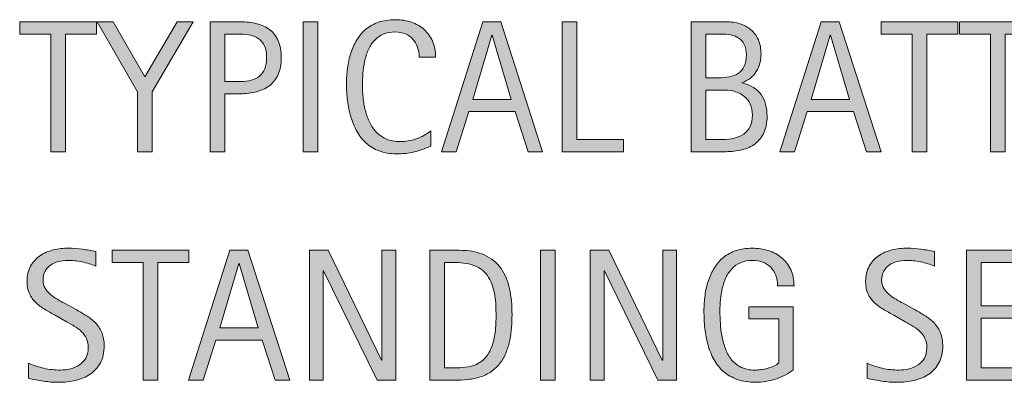
# Model space of a CAD drawing. Units: inches. Extents: x 85 to 815, y 10 to 602.
# Drawn here: x 687 to 750, y 465 to 488 of the extents above; entities that cross this region are included whole.
import ezdxf

# ---------------------------------------------------------------- set-up
doc = ezdxf.new("R2010")
doc.units = ezdxf.units.IN
doc.header["$MEASUREMENT"] = 0
doc.layers.add('CDATEXT', color=7, linetype='Continuous')

# ---------------------------------------------------------------- blocks, each defined once
blk = doc.blocks.new('block 270')
at = {"layer": 'CDATEXT'}
h = blk.add_hatch(color=250, dxfattribs=at)
h.dxf.hatch_style = 2
edge = h.paths.add_edge_path()
edge.add_spline(control_points=[(692.6, 467.059), (692.6, 466.626), (692.518, 466.262), (692.356, 465.964), (692.195, 465.666), (691.98, 465.426), (691.711, 465.246), (691.442, 465.064), (691.133, 464.934), (690.782, 464.854), (690.432, 464.774), (690.068, 464.734), (689.689, 464.734), (689.363, 464.734), (689.043, 464.758), (688.729, 464.807), (688.416, 464.856), (688.102, 464.916), (687.785, 464.986), (687.785, 464.986), (687.785, 465.944), (687.785, 465.944), (688.105, 465.809), (688.434, 465.704), (688.771, 465.626), (689.109, 465.549), (689.451, 465.511), (689.799, 465.511), (690.021, 465.511), (690.239, 465.538), (690.453, 465.59), (690.668, 465.643), (690.858, 465.725), (691.023, 465.838), (691.189, 465.952), (691.324, 466.097), (691.428, 466.274), (691.531, 466.452), (691.582, 466.667), (691.582, 466.92), (691.582, 467.15), (691.545, 467.347), (691.469, 467.513), (691.393, 467.679), (691.29, 467.824), (691.162, 467.949), (691.033, 468.074), (690.886, 468.186), (690.72, 468.285), (690.555, 468.384), (690.383, 468.485), (690.208, 468.586), (690.208, 468.586), (689.477, 468.996), (689.477, 468.996), (689.246, 469.12), (689.025, 469.246), (688.812, 469.373), (688.6, 469.499), (688.41, 469.643), (688.242, 469.805), (688.074, 469.966), (687.941, 470.154), (687.842, 470.366), (687.742, 470.579), (687.692, 470.834), (687.692, 471.134), (687.692, 471.521), (687.768, 471.848), (687.918, 472.117), (688.067, 472.385), (688.266, 472.605), (688.514, 472.775), (688.762, 472.944), (689.045, 473.067), (689.364, 473.143), (689.684, 473.218), (690.014, 473.256), (690.352, 473.256), (690.645, 473.256), (690.932, 473.235), (691.215, 473.193), (691.496, 473.15), (691.782, 473.099), (692.07, 473.041), (692.07, 473.041), (692.07, 472.118), (692.07, 472.118), (691.794, 472.231), (691.5, 472.319), (691.188, 472.383), (690.876, 472.448), (690.568, 472.48), (690.264, 472.48), (690.064, 472.48), (689.873, 472.456), (689.688, 472.407), (689.503, 472.358), (689.338, 472.283), (689.191, 472.182), (689.045, 472.081), (688.928, 471.951), (688.84, 471.791), (688.752, 471.631), (688.709, 471.44), (688.709, 471.218), (688.709, 471.031), (688.754, 470.864), (688.844, 470.715), (688.933, 470.568), (689.045, 470.435), (689.182, 470.319), (689.318, 470.202), (689.467, 470.097), (689.626, 470.006), (689.785, 469.915), (689.938, 469.83), (690.082, 469.752), (690.082, 469.752), (690.853, 469.332), (690.853, 469.332), (691.094, 469.199), (691.32, 469.065), (691.533, 468.928), (691.745, 468.792), (691.93, 468.636), (692.088, 468.461), (692.246, 468.286), (692.37, 468.085), (692.462, 467.86), (692.553, 467.633), (692.6, 467.367), (692.6, 467.059)], knot_values=[0, 0, 0, 0, 1, 1, 1, 2, 2, 2, 3, 3, 3, 4, 4, 4, 5, 5, 5, 6, 6, 6, 7, 7, 7, 8, 8, 8, 9, 9, 9, 10, 10, 10, 11, 11, 11, 12, 12, 12, 13, 13, 13, 14, 14, 14, 15, 15, 15, 16, 16, 16, 17, 17, 17, 18, 18, 18, 19, 19, 19, 20, 20, 20, 21, 21, 21, 22, 22, 22, 23, 23, 23, 24, 24, 24, 25, 25, 25, 26, 26, 26, 27, 27, 27, 28, 28, 28, 29, 29, 29, 30, 30, 30, 31, 31, 31, 32, 32, 32, 33, 33, 33, 34, 34, 34, 35, 35, 35, 36, 36, 36, 37, 37, 37, 38, 38, 38, 39, 39, 39, 40, 40, 40, 41, 41, 41, 42, 42, 42, 43, 43, 43, 44, 44, 44, 44], degree=3, periodic=1)
h = blk.add_hatch(color=250, dxfattribs=at)
h.dxf.hatch_style = 2
h.paths.add_polyline_path([(696.008, 472.345), (696.008, 464.869), (695.072, 464.869), (695.072, 472.345), (693.099, 472.345), (693.099, 473.123), (697.982, 473.123), (697.982, 472.345)])
h = blk.add_hatch(color=250, dxfattribs=at)
h.dxf.hatch_style = 2
h.paths.add_polyline_path([(703.475, 464.869), (702.646, 467.416), (699.701, 467.416), (698.901, 464.869), (697.967, 464.869), (700.602, 473.123), (701.74, 473.123), (704.404, 464.869)])
h.paths.add_polyline_path([(701.186, 472.276), (701.162, 472.276), (699.953, 468.192), (702.395, 468.192)])
h = blk.add_hatch(color=250, dxfattribs=at)
h.dxf.hatch_style = 2
h.paths.add_polyline_path([(709.956, 464.869), (706.562, 471.82), (706.539, 471.82), (706.539, 464.869), (705.651, 464.869), (705.651, 473.123), (706.849, 473.123), (710.248, 466.148), (710.271, 466.148), (710.271, 473.123), (711.154, 473.123), (711.154, 464.869)])
h = blk.add_hatch(color=250, dxfattribs=at)
h.dxf.hatch_style = 2
edge = h.paths.add_edge_path()
edge.add_spline(control_points=[(718.545, 469.022), (718.545, 468.761), (718.535, 468.495), (718.517, 468.224), (718.497, 467.954), (718.461, 467.689), (718.408, 467.43), (718.355, 467.171), (718.283, 466.921), (718.192, 466.682), (718.101, 466.443), (717.982, 466.222), (717.836, 466.019), (717.689, 465.817), (717.515, 465.636), (717.311, 465.476), (717.105, 465.317), (716.863, 465.19), (716.583, 465.096), (716.307, 465), (716.023, 464.937), (715.732, 464.91), (715.443, 464.882), (715.152, 464.869), (714.859, 464.869), (714.859, 464.869), (713.307, 464.869), (713.307, 464.869), (713.307, 464.869), (713.307, 473.123), (713.307, 473.123), (713.307, 473.123), (715.164, 473.123), (715.164, 473.123), (715.826, 473.123), (716.375, 473.02), (716.811, 472.816), (717.246, 472.611), (717.594, 472.327), (717.851, 471.963), (718.107, 471.599), (718.287, 471.167), (718.391, 470.667), (718.494, 470.166), (718.545, 469.618), (718.545, 469.022)], knot_values=[0, 0, 0, 0, 1, 1, 1, 2, 2, 2, 3, 3, 3, 4, 4, 4, 5, 5, 5, 6, 6, 6, 7, 7, 7, 8, 8, 8, 9, 9, 9, 10, 10, 10, 11, 11, 11, 12, 12, 12, 13, 13, 13, 14, 14, 14, 15, 15, 15, 15], degree=3, periodic=1)
edge = h.paths.add_edge_path()
edge.add_spline(control_points=[(717.529, 469.01), (717.529, 469.201), (717.524, 469.402), (717.515, 469.612), (717.505, 469.822), (717.483, 470.032), (717.45, 470.24), (717.417, 470.448), (717.369, 470.652), (717.307, 470.85), (717.245, 471.048), (717.162, 471.233), (717.059, 471.402), (716.955, 471.572), (716.826, 471.721), (716.67, 471.852), (716.515, 471.982), (716.33, 472.086), (716.115, 472.165), (715.905, 472.243), (715.686, 472.292), (715.455, 472.313), (715.226, 472.334), (714.996, 472.345), (714.766, 472.345), (714.766, 472.345), (714.24, 472.345), (714.24, 472.345), (714.24, 472.345), (714.24, 465.646), (714.24, 465.646), (714.24, 465.646), (714.871, 465.646), (714.871, 465.646), (715.105, 465.646), (715.343, 465.659), (715.584, 465.686), (715.826, 465.713), (716.055, 465.776), (716.273, 465.874), (716.562, 466.005), (716.789, 466.192), (716.957, 466.431), (717.124, 466.67), (717.25, 466.936), (717.334, 467.229), (717.417, 467.521), (717.471, 467.823), (717.494, 468.134), (717.518, 468.446), (717.529, 468.738), (717.529, 469.01)], knot_values=[0, 0, 0, 0, 1, 1, 1, 2, 2, 2, 3, 3, 3, 4, 4, 4, 5, 5, 5, 6, 6, 6, 7, 7, 7, 8, 8, 8, 9, 9, 9, 10, 10, 10, 11, 11, 11, 12, 12, 12, 13, 13, 13, 14, 14, 14, 15, 15, 15, 16, 16, 16, 17, 17, 17, 17], degree=3, periodic=1)
h = blk.add_hatch(color=250, dxfattribs=at)
h.dxf.hatch_style = 2
h.paths.add_polyline_path([(720.354, 464.869), (720.354, 473.123), (721.288, 473.123), (721.288, 464.869)])
h = blk.add_hatch(color=250, dxfattribs=at)
h.dxf.hatch_style = 2
h.paths.add_polyline_path([(727.815, 464.869), (724.422, 471.82), (724.398, 471.82), (724.398, 464.869), (723.511, 464.869), (723.511, 473.123), (724.708, 473.123), (728.107, 466.148), (728.131, 466.148), (728.131, 473.123), (729.014, 473.123), (729.014, 464.869)])
h = blk.add_hatch(color=250, dxfattribs=at)
h.dxf.hatch_style = 2
edge = h.paths.add_edge_path()
edge.add_spline(control_points=[(735.436, 470.874), (735.436, 471.115), (735.398, 471.335), (735.324, 471.534), (735.25, 471.732), (735.145, 471.902), (735.008, 472.042), (734.871, 472.182), (734.705, 472.29), (734.508, 472.366), (734.311, 472.442), (734.09, 472.48), (733.844, 472.48), (733.555, 472.48), (733.304, 472.432), (733.09, 472.336), (732.875, 472.241), (732.69, 472.113), (732.536, 471.951), (732.383, 471.789), (732.256, 471.602), (732.156, 471.389), (732.057, 471.177), (731.979, 470.952), (731.922, 470.714), (731.865, 470.477), (731.826, 470.234), (731.805, 469.987), (731.783, 469.739), (731.773, 469.5), (731.773, 469.27), (731.773, 469.021), (731.781, 468.753), (731.799, 468.469), (731.816, 468.185), (731.853, 467.903), (731.907, 467.625), (731.962, 467.346), (732.039, 467.079), (732.139, 466.824), (732.238, 466.569), (732.369, 466.343), (732.533, 466.149), (732.697, 465.954), (732.896, 465.798), (733.133, 465.684), (733.369, 465.569), (733.652, 465.511), (733.984, 465.511), (734.102, 465.511), (734.23, 465.52), (734.37, 465.538), (734.511, 465.555), (734.65, 465.582), (734.789, 465.617), (734.928, 465.652), (735.06, 465.698), (735.187, 465.754), (735.313, 465.811), (735.422, 465.879), (735.512, 465.961), (735.512, 465.961), (735.512, 468.759), (735.512, 468.759), (735.512, 468.759), (733.619, 468.759), (733.619, 468.759), (733.619, 468.759), (733.619, 469.536), (733.619, 469.536), (733.619, 469.536), (736.439, 469.536), (736.439, 469.536), (736.439, 469.536), (736.439, 465.529), (736.439, 465.529), (736.292, 465.4), (736.121, 465.287), (735.926, 465.187), (735.73, 465.087), (735.527, 465.005), (735.315, 464.939), (735.104, 464.873), (734.889, 464.822), (734.673, 464.787), (734.457, 464.751), (734.254, 464.734), (734.062, 464.734), (733.615, 464.734), (733.222, 464.794), (732.883, 464.916), (732.544, 465.036), (732.252, 465.202), (732.006, 465.412), (731.762, 465.623), (731.559, 465.872), (731.398, 466.16), (731.239, 466.448), (731.111, 466.76), (731.017, 467.097), (730.921, 467.434), (730.854, 467.788), (730.814, 468.158), (730.775, 468.527), (730.756, 468.899), (730.756, 469.273), (730.756, 469.608), (730.779, 469.939), (730.824, 470.266), (730.868, 470.593), (730.94, 470.904), (731.039, 471.198), (731.139, 471.492), (731.268, 471.765), (731.426, 472.018), (731.583, 472.272), (731.775, 472.49), (732.004, 472.672), (732.231, 472.856), (732.496, 472.999), (732.798, 473.102), (733.1, 473.206), (733.445, 473.256), (733.835, 473.256), (734.197, 473.256), (734.539, 473.206), (734.859, 473.102), (735.182, 472.999), (735.463, 472.846), (735.704, 472.643), (735.945, 472.441), (736.137, 472.192), (736.276, 471.896), (736.416, 471.6), (736.486, 471.259), (736.486, 470.874), (736.486, 470.874), (735.436, 470.874), (735.436, 470.874)], knot_values=[0, 0, 0, 0, 1, 1, 1, 2, 2, 2, 3, 3, 3, 4, 4, 4, 5, 5, 5, 6, 6, 6, 7, 7, 7, 8, 8, 8, 9, 9, 9, 10, 10, 10, 11, 11, 11, 12, 12, 12, 13, 13, 13, 14, 14, 14, 15, 15, 15, 16, 16, 16, 17, 17, 17, 18, 18, 18, 19, 19, 19, 20, 20, 20, 21, 21, 21, 22, 22, 22, 23, 23, 23, 24, 24, 24, 25, 25, 25, 26, 26, 26, 27, 27, 27, 28, 28, 28, 29, 29, 29, 30, 30, 30, 31, 31, 31, 32, 32, 32, 33, 33, 33, 34, 34, 34, 35, 35, 35, 36, 36, 36, 37, 37, 37, 38, 38, 38, 39, 39, 39, 40, 40, 40, 41, 41, 41, 42, 42, 42, 43, 43, 43, 44, 44, 44, 45, 45, 45, 46, 46, 46, 46], degree=3, periodic=1)
h = blk.add_hatch(color=250, dxfattribs=at)
h.dxf.hatch_style = 2
edge = h.paths.add_edge_path()
edge.add_spline(control_points=[(745.949, 467.059), (745.949, 466.626), (745.868, 466.262), (745.707, 465.964), (745.545, 465.666), (745.33, 465.426), (745.062, 465.246), (744.793, 465.064), (744.482, 464.934), (744.133, 464.854), (743.782, 464.774), (743.418, 464.734), (743.04, 464.734), (742.713, 464.734), (742.393, 464.758), (742.079, 464.807), (741.766, 464.856), (741.451, 464.916), (741.136, 464.986), (741.136, 464.986), (741.136, 465.944), (741.136, 465.944), (741.455, 465.809), (741.784, 465.704), (742.121, 465.626), (742.459, 465.549), (742.801, 465.511), (743.148, 465.511), (743.371, 465.511), (743.59, 465.538), (743.804, 465.59), (744.018, 465.643), (744.209, 465.725), (744.374, 465.838), (744.539, 465.952), (744.674, 466.097), (744.777, 466.274), (744.881, 466.452), (744.933, 466.667), (744.933, 466.92), (744.933, 467.15), (744.895, 467.347), (744.818, 467.513), (744.742, 467.679), (744.641, 467.824), (744.512, 467.949), (744.383, 468.074), (744.236, 468.186), (744.07, 468.285), (743.904, 468.384), (743.733, 468.485), (743.559, 468.586), (743.559, 468.586), (742.826, 468.996), (742.826, 468.996), (742.597, 469.12), (742.375, 469.246), (742.162, 469.373), (741.95, 469.499), (741.76, 469.643), (741.592, 469.805), (741.425, 469.966), (741.291, 470.154), (741.191, 470.366), (741.092, 470.579), (741.043, 470.834), (741.043, 471.134), (741.043, 471.521), (741.117, 471.848), (741.268, 472.117), (741.418, 472.385), (741.616, 472.605), (741.863, 472.775), (742.111, 472.944), (742.395, 473.067), (742.715, 473.143), (743.033, 473.218), (743.363, 473.256), (743.702, 473.256), (743.994, 473.256), (744.281, 473.235), (744.564, 473.193), (744.847, 473.15), (745.133, 473.099), (745.42, 473.041), (745.42, 473.041), (745.42, 472.118), (745.42, 472.118), (745.145, 472.231), (744.85, 472.319), (744.537, 472.383), (744.227, 472.448), (743.918, 472.48), (743.614, 472.48), (743.415, 472.48), (743.223, 472.456), (743.038, 472.407), (742.854, 472.358), (742.688, 472.283), (742.541, 472.182), (742.395, 472.081), (742.278, 471.951), (742.19, 471.791), (742.103, 471.631), (742.059, 471.44), (742.059, 471.218), (742.059, 471.031), (742.104, 470.864), (742.193, 470.715), (742.283, 470.568), (742.396, 470.435), (742.532, 470.319), (742.668, 470.202), (742.816, 470.097), (742.977, 470.006), (743.136, 469.915), (743.287, 469.83), (743.432, 469.752), (743.432, 469.752), (744.203, 469.332), (744.203, 469.332), (744.443, 469.199), (744.671, 469.065), (744.883, 468.928), (745.096, 468.792), (745.28, 468.636), (745.438, 468.461), (745.596, 468.286), (745.721, 468.085), (745.812, 467.86), (745.903, 467.633), (745.949, 467.367), (745.949, 467.059)], knot_values=[0, 0, 0, 0, 1, 1, 1, 2, 2, 2, 3, 3, 3, 4, 4, 4, 5, 5, 5, 6, 6, 6, 7, 7, 7, 8, 8, 8, 9, 9, 9, 10, 10, 10, 11, 11, 11, 12, 12, 12, 13, 13, 13, 14, 14, 14, 15, 15, 15, 16, 16, 16, 17, 17, 17, 18, 18, 18, 19, 19, 19, 20, 20, 20, 21, 21, 21, 22, 22, 22, 23, 23, 23, 24, 24, 24, 25, 25, 25, 26, 26, 26, 27, 27, 27, 28, 28, 28, 29, 29, 29, 30, 30, 30, 31, 31, 31, 32, 32, 32, 33, 33, 33, 34, 34, 34, 35, 35, 35, 36, 36, 36, 37, 37, 37, 38, 38, 38, 39, 39, 39, 40, 40, 40, 41, 41, 41, 42, 42, 42, 43, 43, 43, 44, 44, 44, 44], degree=3, periodic=1)
h = blk.add_hatch(color=250, dxfattribs=at)
h.dxf.hatch_style = 2
h.paths.add_polyline_path([(747.465, 464.869), (747.465, 473.123), (751.461, 473.123), (751.461, 472.345), (748.4, 472.345), (748.4, 469.583), (751.32, 469.583), (751.32, 468.806), (748.4, 468.806), (748.4, 465.646), (751.572, 465.646), (751.572, 464.869)])
at = {"layer": 'CDATEXT', "lineweight": 0}
for points in [[(696.008, 472.345), (696.008, 464.869), (695.072, 464.869), (695.072, 472.345), (693.099, 472.345), (693.099, 473.123), (697.982, 473.123), (697.982, 472.345), (696.008, 472.345)], [(703.475, 464.869), (702.646, 467.416), (699.701, 467.416), (698.901, 464.869), (697.967, 464.869), (700.602, 473.123), (701.74, 473.123), (704.404, 464.869), (703.475, 464.869)], [(709.956, 464.869), (706.562, 471.82), (706.539, 471.82), (706.539, 464.869), (705.651, 464.869), (705.651, 473.123), (706.849, 473.123), (710.248, 466.148), (710.271, 466.148), (710.271, 473.123), (711.154, 473.123), (711.154, 464.869), (709.956, 464.869)], [(720.354, 464.869), (720.354, 473.123), (721.288, 473.123), (721.288, 464.869), (720.354, 464.869)], [(727.815, 464.869), (724.422, 471.82), (724.398, 471.82), (724.398, 464.869), (723.511, 464.869), (723.511, 473.123), (724.708, 473.123), (728.107, 466.148), (728.131, 466.148), (728.131, 473.123), (729.014, 473.123), (729.014, 464.869), (727.815, 464.869)], [(747.465, 464.869), (747.465, 473.123), (751.461, 473.123), (751.461, 472.345), (748.4, 472.345), (748.4, 469.583), (751.32, 469.583), (751.32, 468.806), (748.4, 468.806), (748.4, 465.646), (751.572, 465.646), (751.572, 464.869), (747.465, 464.869)], [(701.186, 472.276), (701.162, 472.276), (699.953, 468.192), (702.395, 468.192), (701.186, 472.276)]]:
    blk.add_lwpolyline(points, dxfattribs=at)
for points, knots in [([(692.6, 467.059), (692.6, 466.626), (692.518, 466.262), (692.356, 465.964), (692.195, 465.666), (691.98, 465.426), (691.711, 465.246), (691.442, 465.064), (691.133, 464.934), (690.782, 464.854), (690.432, 464.774), (690.068, 464.734), (689.689, 464.734), (689.363, 464.734), (689.043, 464.758), (688.729, 464.807), (688.416, 464.856), (688.102, 464.916), (687.785, 464.986), (687.785, 464.986), (687.785, 465.944), (687.785, 465.944), (688.105, 465.809), (688.434, 465.704), (688.771, 465.626), (689.109, 465.549), (689.451, 465.511), (689.799, 465.511), (690.021, 465.511), (690.239, 465.538), (690.453, 465.59), (690.668, 465.643), (690.858, 465.725), (691.023, 465.838), (691.189, 465.952), (691.324, 466.097), (691.428, 466.274), (691.531, 466.452), (691.582, 466.667), (691.582, 466.92), (691.582, 467.15), (691.545, 467.347), (691.469, 467.513), (691.393, 467.679), (691.29, 467.824), (691.162, 467.949), (691.033, 468.074), (690.886, 468.186), (690.72, 468.285), (690.555, 468.384), (690.383, 468.485), (690.208, 468.586), (690.208, 468.586), (689.477, 468.996), (689.477, 468.996), (689.246, 469.12), (689.025, 469.246), (688.812, 469.373), (688.6, 469.499), (688.41, 469.643), (688.242, 469.805), (688.074, 469.966), (687.941, 470.154), (687.842, 470.366), (687.742, 470.579), (687.692, 470.834), (687.692, 471.134), (687.692, 471.521), (687.768, 471.848), (687.918, 472.117), (688.067, 472.385), (688.266, 472.605), (688.514, 472.775), (688.762, 472.944), (689.045, 473.067), (689.364, 473.143), (689.684, 473.218), (690.014, 473.256), (690.352, 473.256), (690.645, 473.256), (690.932, 473.235), (691.215, 473.193), (691.496, 473.15), (691.782, 473.099), (692.07, 473.041), (692.07, 473.041), (692.07, 472.118), (692.07, 472.118), (691.794, 472.231), (691.5, 472.319), (691.188, 472.383), (690.876, 472.448), (690.568, 472.48), (690.264, 472.48), (690.064, 472.48), (689.873, 472.456), (689.688, 472.407), (689.503, 472.358), (689.338, 472.283), (689.191, 472.182), (689.045, 472.081), (688.928, 471.951), (688.84, 471.791), (688.752, 471.631), (688.709, 471.44), (688.709, 471.218), (688.709, 471.031), (688.754, 470.864), (688.844, 470.715), (688.933, 470.568), (689.045, 470.435), (689.182, 470.319), (689.318, 470.202), (689.467, 470.097), (689.626, 470.006), (689.785, 469.915), (689.938, 469.83), (690.082, 469.752), (690.082, 469.752), (690.853, 469.332), (690.853, 469.332), (691.094, 469.199), (691.32, 469.065), (691.533, 468.928), (691.745, 468.792), (691.93, 468.636), (692.088, 468.461), (692.246, 468.286), (692.37, 468.085), (692.462, 467.86), (692.553, 467.633), (692.6, 467.367), (692.6, 467.059)], [0, 0, 0, 0, 1, 1, 1, 2, 2, 2, 3, 3, 3, 4, 4, 4, 5, 5, 5, 6, 6, 6, 7, 7, 7, 8, 8, 8, 9, 9, 9, 10, 10, 10, 11, 11, 11, 12, 12, 12, 13, 13, 13, 14, 14, 14, 15, 15, 15, 16, 16, 16, 17, 17, 17, 18, 18, 18, 19, 19, 19, 20, 20, 20, 21, 21, 21, 22, 22, 22, 23, 23, 23, 24, 24, 24, 25, 25, 25, 26, 26, 26, 27, 27, 27, 28, 28, 28, 29, 29, 29, 30, 30, 30, 31, 31, 31, 32, 32, 32, 33, 33, 33, 34, 34, 34, 35, 35, 35, 36, 36, 36, 37, 37, 37, 38, 38, 38, 39, 39, 39, 40, 40, 40, 41, 41, 41, 42, 42, 42, 43, 43, 43, 44, 44, 44, 44]), ([(718.545, 469.022), (718.545, 468.761), (718.535, 468.495), (718.517, 468.224), (718.497, 467.954), (718.461, 467.689), (718.408, 467.43), (718.355, 467.171), (718.283, 466.921), (718.192, 466.682), (718.101, 466.443), (717.982, 466.222), (717.836, 466.019), (717.689, 465.817), (717.515, 465.636), (717.311, 465.476), (717.105, 465.317), (716.863, 465.19), (716.583, 465.096), (716.307, 465), (716.023, 464.937), (715.732, 464.91), (715.443, 464.882), (715.152, 464.869), (714.859, 464.869), (714.859, 464.869), (713.307, 464.869), (713.307, 464.869), (713.307, 464.869), (713.307, 473.123), (713.307, 473.123), (713.307, 473.123), (715.164, 473.123), (715.164, 473.123), (715.826, 473.123), (716.375, 473.02), (716.811, 472.816), (717.246, 472.611), (717.594, 472.327), (717.851, 471.963), (718.107, 471.599), (718.287, 471.167), (718.391, 470.667), (718.494, 470.166), (718.545, 469.618), (718.545, 469.022)], [0, 0, 0, 0, 1, 1, 1, 2, 2, 2, 3, 3, 3, 4, 4, 4, 5, 5, 5, 6, 6, 6, 7, 7, 7, 8, 8, 8, 9, 9, 9, 10, 10, 10, 11, 11, 11, 12, 12, 12, 13, 13, 13, 14, 14, 14, 15, 15, 15, 15]), ([(735.436, 470.874), (735.436, 471.115), (735.398, 471.335), (735.324, 471.534), (735.25, 471.732), (735.145, 471.902), (735.008, 472.042), (734.871, 472.182), (734.705, 472.29), (734.508, 472.366), (734.311, 472.442), (734.09, 472.48), (733.844, 472.48), (733.555, 472.48), (733.304, 472.432), (733.09, 472.336), (732.875, 472.241), (732.69, 472.113), (732.536, 471.951), (732.383, 471.789), (732.256, 471.602), (732.156, 471.389), (732.057, 471.177), (731.979, 470.952), (731.922, 470.714), (731.865, 470.477), (731.826, 470.234), (731.805, 469.987), (731.783, 469.739), (731.773, 469.5), (731.773, 469.27), (731.773, 469.021), (731.781, 468.753), (731.799, 468.469), (731.816, 468.185), (731.853, 467.903), (731.907, 467.625), (731.962, 467.346), (732.039, 467.079), (732.139, 466.824), (732.238, 466.569), (732.369, 466.343), (732.533, 466.149), (732.697, 465.954), (732.896, 465.798), (733.133, 465.684), (733.369, 465.569), (733.652, 465.511), (733.984, 465.511), (734.102, 465.511), (734.23, 465.52), (734.37, 465.538), (734.511, 465.555), (734.65, 465.582), (734.789, 465.617), (734.928, 465.652), (735.06, 465.698), (735.187, 465.754), (735.313, 465.811), (735.422, 465.879), (735.512, 465.961), (735.512, 465.961), (735.512, 468.759), (735.512, 468.759), (735.512, 468.759), (733.619, 468.759), (733.619, 468.759), (733.619, 468.759), (733.619, 469.536), (733.619, 469.536), (733.619, 469.536), (736.439, 469.536), (736.439, 469.536), (736.439, 469.536), (736.439, 465.529), (736.439, 465.529), (736.292, 465.4), (736.121, 465.287), (735.926, 465.187), (735.73, 465.087), (735.527, 465.005), (735.315, 464.939), (735.104, 464.873), (734.889, 464.822), (734.673, 464.787), (734.457, 464.751), (734.254, 464.734), (734.062, 464.734), (733.615, 464.734), (733.222, 464.794), (732.883, 464.916), (732.544, 465.036), (732.252, 465.202), (732.006, 465.412), (731.762, 465.623), (731.559, 465.872), (731.398, 466.16), (731.239, 466.448), (731.111, 466.76), (731.017, 467.097), (730.921, 467.434), (730.854, 467.788), (730.814, 468.158), (730.775, 468.527), (730.756, 468.899), (730.756, 469.273), (730.756, 469.608), (730.779, 469.939), (730.824, 470.266), (730.868, 470.593), (730.94, 470.904), (731.039, 471.198), (731.139, 471.492), (731.268, 471.765), (731.426, 472.018), (731.583, 472.272), (731.775, 472.49), (732.004, 472.672), (732.231, 472.856), (732.496, 472.999), (732.798, 473.102), (733.1, 473.206), (733.445, 473.256), (733.835, 473.256), (734.197, 473.256), (734.539, 473.206), (734.859, 473.102), (735.182, 472.999), (735.463, 472.846), (735.704, 472.643), (735.945, 472.441), (736.137, 472.192), (736.276, 471.896), (736.416, 471.6), (736.486, 471.259), (736.486, 470.874), (736.486, 470.874), (735.436, 470.874), (735.436, 470.874)], [0, 0, 0, 0, 1, 1, 1, 2, 2, 2, 3, 3, 3, 4, 4, 4, 5, 5, 5, 6, 6, 6, 7, 7, 7, 8, 8, 8, 9, 9, 9, 10, 10, 10, 11, 11, 11, 12, 12, 12, 13, 13, 13, 14, 14, 14, 15, 15, 15, 16, 16, 16, 17, 17, 17, 18, 18, 18, 19, 19, 19, 20, 20, 20, 21, 21, 21, 22, 22, 22, 23, 23, 23, 24, 24, 24, 25, 25, 25, 26, 26, 26, 27, 27, 27, 28, 28, 28, 29, 29, 29, 30, 30, 30, 31, 31, 31, 32, 32, 32, 33, 33, 33, 34, 34, 34, 35, 35, 35, 36, 36, 36, 37, 37, 37, 38, 38, 38, 39, 39, 39, 40, 40, 40, 41, 41, 41, 42, 42, 42, 43, 43, 43, 44, 44, 44, 45, 45, 45, 46, 46, 46, 46]), ([(745.949, 467.059), (745.949, 466.626), (745.868, 466.262), (745.707, 465.964), (745.545, 465.666), (745.33, 465.426), (745.062, 465.246), (744.793, 465.064), (744.482, 464.934), (744.133, 464.854), (743.782, 464.774), (743.418, 464.734), (743.04, 464.734), (742.713, 464.734), (742.393, 464.758), (742.079, 464.807), (741.766, 464.856), (741.451, 464.916), (741.136, 464.986), (741.136, 464.986), (741.136, 465.944), (741.136, 465.944), (741.455, 465.809), (741.784, 465.704), (742.121, 465.626), (742.459, 465.549), (742.801, 465.511), (743.148, 465.511), (743.371, 465.511), (743.59, 465.538), (743.804, 465.59), (744.018, 465.643), (744.209, 465.725), (744.374, 465.838), (744.539, 465.952), (744.674, 466.097), (744.777, 466.274), (744.881, 466.452), (744.933, 466.667), (744.933, 466.92), (744.933, 467.15), (744.895, 467.347), (744.818, 467.513), (744.742, 467.679), (744.641, 467.824), (744.512, 467.949), (744.383, 468.074), (744.236, 468.186), (744.07, 468.285), (743.904, 468.384), (743.733, 468.485), (743.559, 468.586), (743.559, 468.586), (742.826, 468.996), (742.826, 468.996), (742.597, 469.12), (742.375, 469.246), (742.162, 469.373), (741.95, 469.499), (741.76, 469.643), (741.592, 469.805), (741.425, 469.966), (741.291, 470.154), (741.191, 470.366), (741.092, 470.579), (741.043, 470.834), (741.043, 471.134), (741.043, 471.521), (741.117, 471.848), (741.268, 472.117), (741.418, 472.385), (741.616, 472.605), (741.863, 472.775), (742.111, 472.944), (742.395, 473.067), (742.715, 473.143), (743.033, 473.218), (743.363, 473.256), (743.702, 473.256), (743.994, 473.256), (744.281, 473.235), (744.564, 473.193), (744.847, 473.15), (745.133, 473.099), (745.42, 473.041), (745.42, 473.041), (745.42, 472.118), (745.42, 472.118), (745.145, 472.231), (744.85, 472.319), (744.537, 472.383), (744.227, 472.448), (743.918, 472.48), (743.614, 472.48), (743.415, 472.48), (743.223, 472.456), (743.038, 472.407), (742.854, 472.358), (742.688, 472.283), (742.541, 472.182), (742.395, 472.081), (742.278, 471.951), (742.19, 471.791), (742.103, 471.631), (742.059, 471.44), (742.059, 471.218), (742.059, 471.031), (742.104, 470.864), (742.193, 470.715), (742.283, 470.568), (742.396, 470.435), (742.532, 470.319), (742.668, 470.202), (742.816, 470.097), (742.977, 470.006), (743.136, 469.915), (743.287, 469.83), (743.432, 469.752), (743.432, 469.752), (744.203, 469.332), (744.203, 469.332), (744.443, 469.199), (744.671, 469.065), (744.883, 468.928), (745.096, 468.792), (745.28, 468.636), (745.438, 468.461), (745.596, 468.286), (745.721, 468.085), (745.812, 467.86), (745.903, 467.633), (745.949, 467.367), (745.949, 467.059)], [0, 0, 0, 0, 1, 1, 1, 2, 2, 2, 3, 3, 3, 4, 4, 4, 5, 5, 5, 6, 6, 6, 7, 7, 7, 8, 8, 8, 9, 9, 9, 10, 10, 10, 11, 11, 11, 12, 12, 12, 13, 13, 13, 14, 14, 14, 15, 15, 15, 16, 16, 16, 17, 17, 17, 18, 18, 18, 19, 19, 19, 20, 20, 20, 21, 21, 21, 22, 22, 22, 23, 23, 23, 24, 24, 24, 25, 25, 25, 26, 26, 26, 27, 27, 27, 28, 28, 28, 29, 29, 29, 30, 30, 30, 31, 31, 31, 32, 32, 32, 33, 33, 33, 34, 34, 34, 35, 35, 35, 36, 36, 36, 37, 37, 37, 38, 38, 38, 39, 39, 39, 40, 40, 40, 41, 41, 41, 42, 42, 42, 43, 43, 43, 44, 44, 44, 44]), ([(717.529, 469.01), (717.529, 469.201), (717.524, 469.402), (717.515, 469.612), (717.505, 469.822), (717.483, 470.032), (717.45, 470.24), (717.417, 470.448), (717.369, 470.652), (717.307, 470.85), (717.245, 471.048), (717.162, 471.233), (717.059, 471.402), (716.955, 471.572), (716.826, 471.721), (716.67, 471.852), (716.515, 471.982), (716.33, 472.086), (716.115, 472.165), (715.905, 472.243), (715.686, 472.292), (715.455, 472.313), (715.226, 472.334), (714.996, 472.345), (714.766, 472.345), (714.766, 472.345), (714.24, 472.345), (714.24, 472.345), (714.24, 472.345), (714.24, 465.646), (714.24, 465.646), (714.24, 465.646), (714.871, 465.646), (714.871, 465.646), (715.105, 465.646), (715.343, 465.659), (715.584, 465.686), (715.826, 465.713), (716.055, 465.776), (716.273, 465.874), (716.562, 466.005), (716.789, 466.192), (716.957, 466.431), (717.124, 466.67), (717.25, 466.936), (717.334, 467.229), (717.417, 467.521), (717.471, 467.823), (717.494, 468.134), (717.518, 468.446), (717.529, 468.738), (717.529, 469.01)], [0, 0, 0, 0, 1, 1, 1, 2, 2, 2, 3, 3, 3, 4, 4, 4, 5, 5, 5, 6, 6, 6, 7, 7, 7, 8, 8, 8, 9, 9, 9, 10, 10, 10, 11, 11, 11, 12, 12, 12, 13, 13, 13, 14, 14, 14, 15, 15, 15, 16, 16, 16, 17, 17, 17, 17])]:
    blk.add_open_spline(points, degree=3, knots=knots, dxfattribs=at)
blk = doc.blocks.new('block 269')
at = {"layer": 'CDATEXT'}
blk.add_blockref('block 270', (0, 0), dxfattribs=at)
blk = doc.blocks.new('block 272')
at = {"layer": 'CDATEXT'}
h = blk.add_hatch(color=250, dxfattribs=at)
h.dxf.hatch_style = 2
h.paths.add_polyline_path([(690.135, 486.865), (690.135, 479.389), (689.199, 479.389), (689.199, 486.865), (687.225, 486.865), (687.225, 487.643), (692.108, 487.643), (692.108, 486.865)])
h = blk.add_hatch(color=250, dxfattribs=at)
h.dxf.hatch_style = 2
h.paths.add_polyline_path([(695.662, 483.191), (695.662, 479.389), (694.729, 479.389), (694.729, 483.191), (692.158, 487.643), (693.174, 487.643), (695.195, 484.138), (697.252, 487.643), (698.268, 487.643)])
h = blk.add_hatch(color=250, dxfattribs=at)
h.dxf.hatch_style = 2
edge = h.paths.add_edge_path()
edge.add_spline(control_points=[(703.867, 485.358), (703.867, 484.945), (703.801, 484.594), (703.671, 484.304), (703.541, 484.014), (703.359, 483.778), (703.128, 483.598), (702.896, 483.416), (702.619, 483.284), (702.299, 483.2), (701.977, 483.116), (701.627, 483.074), (701.25, 483.074), (701.25, 483.074), (700.269, 483.074), (700.269, 483.074), (700.269, 483.074), (700.269, 479.389), (700.269, 479.389), (700.269, 479.389), (699.334, 479.389), (699.334, 479.389), (699.334, 479.389), (699.334, 487.643), (699.334, 487.643), (699.334, 487.643), (701.25, 487.643), (701.25, 487.643), (701.631, 487.643), (701.982, 487.604), (702.305, 487.525), (702.625, 487.447), (702.902, 487.32), (703.133, 487.143), (703.365, 486.966), (703.545, 486.731), (703.674, 486.439), (703.803, 486.147), (703.867, 485.787), (703.867, 485.358)], knot_values=[0, 0, 0, 0, 1, 1, 1, 2, 2, 2, 3, 3, 3, 4, 4, 4, 5, 5, 5, 6, 6, 6, 7, 7, 7, 8, 8, 8, 9, 9, 9, 10, 10, 10, 11, 11, 11, 12, 12, 12, 13, 13, 13, 13], degree=3, periodic=1)
edge = h.paths.add_edge_path()
edge.add_spline(control_points=[(702.932, 485.347), (702.932, 485.666), (702.885, 485.925), (702.789, 486.124), (702.693, 486.322), (702.562, 486.477), (702.393, 486.585), (702.224, 486.694), (702.025, 486.769), (701.795, 486.807), (701.566, 486.846), (701.315, 486.865), (701.043, 486.865), (701.043, 486.865), (700.269, 486.865), (700.269, 486.865), (700.269, 486.865), (700.269, 483.852), (700.269, 483.852), (700.269, 483.852), (701.271, 483.852), (701.271, 483.852), (701.523, 483.852), (701.753, 483.879), (701.959, 483.934), (702.164, 483.987), (702.34, 484.075), (702.483, 484.196), (702.627, 484.316), (702.738, 484.472), (702.815, 484.66), (702.893, 484.85), (702.932, 485.078), (702.932, 485.347)], knot_values=[0, 0, 0, 0, 1, 1, 1, 2, 2, 2, 3, 3, 3, 4, 4, 4, 5, 5, 5, 6, 6, 6, 7, 7, 7, 8, 8, 8, 9, 9, 9, 10, 10, 10, 11, 11, 11, 11], degree=3, periodic=1)
h = blk.add_hatch(color=250, dxfattribs=at)
h.dxf.hatch_style = 2
h.paths.add_polyline_path([(705.266, 479.389), (705.266, 487.643), (706.2, 487.643), (706.2, 479.389)])
h = blk.add_hatch(color=250, dxfattribs=at)
h.dxf.hatch_style = 2
edge = h.paths.add_edge_path()
edge.add_spline(control_points=[(712.635, 485.394), (712.635, 485.623), (712.6, 485.837), (712.531, 486.033), (712.463, 486.229), (712.365, 486.399), (712.236, 486.541), (712.107, 486.684), (711.949, 486.796), (711.763, 486.877), (711.575, 486.959), (711.363, 487), (711.125, 487), (710.82, 487), (710.559, 486.949), (710.338, 486.848), (710.117, 486.746), (709.93, 486.61), (709.773, 486.438), (709.617, 486.267), (709.491, 486.068), (709.396, 485.843), (709.301, 485.616), (709.225, 485.378), (709.17, 485.126), (709.115, 484.875), (709.079, 484.619), (709.06, 484.36), (709.04, 484.101), (709.03, 483.854), (709.03, 483.621), (709.03, 483.363), (709.044, 483.096), (709.07, 482.816), (709.098, 482.538), (709.146, 482.266), (709.215, 481.998), (709.283, 481.731), (709.375, 481.479), (709.492, 481.241), (709.609, 481.004), (709.756, 480.795), (709.931, 480.616), (710.106, 480.437), (710.316, 480.294), (710.56, 480.189), (710.803, 480.084), (711.087, 480.031), (711.41, 480.031), (711.773, 480.031), (712.121, 480.089), (712.455, 480.205), (712.788, 480.321), (713.096, 480.491), (713.376, 480.715), (713.376, 480.715), (713.376, 479.745), (713.376, 479.745), (713.186, 479.663), (713.003, 479.591), (712.83, 479.529), (712.656, 479.467), (712.484, 479.415), (712.312, 479.374), (712.142, 479.333), (711.965, 479.303), (711.781, 479.283), (711.598, 479.264), (711.4, 479.254), (711.186, 479.254), (710.773, 479.254), (710.408, 479.315), (710.09, 479.438), (709.773, 479.561), (709.496, 479.729), (709.261, 479.94), (709.025, 480.153), (708.828, 480.403), (708.671, 480.691), (708.514, 480.979), (708.386, 481.287), (708.288, 481.614), (708.191, 481.941), (708.121, 482.28), (708.078, 482.631), (708.035, 482.981), (708.014, 483.327), (708.014, 483.67), (708.014, 484.013), (708.035, 484.353), (708.078, 484.689), (708.121, 485.026), (708.191, 485.347), (708.288, 485.65), (708.386, 485.954), (708.512, 486.235), (708.668, 486.494), (708.824, 486.754), (709.018, 486.979), (709.249, 487.169), (709.48, 487.36), (709.752, 487.509), (710.061, 487.616), (710.371, 487.724), (710.727, 487.776), (711.127, 487.776), (711.493, 487.776), (711.832, 487.725), (712.144, 487.619), (712.455, 487.514), (712.725, 487.359), (712.953, 487.154), (713.18, 486.95), (713.359, 486.7), (713.49, 486.404), (713.621, 486.108), (713.686, 485.771), (713.686, 485.394), (713.686, 485.394), (712.635, 485.394), (712.635, 485.394)], knot_values=[0, 0, 0, 0, 1, 1, 1, 2, 2, 2, 3, 3, 3, 4, 4, 4, 5, 5, 5, 6, 6, 6, 7, 7, 7, 8, 8, 8, 9, 9, 9, 10, 10, 10, 11, 11, 11, 12, 12, 12, 13, 13, 13, 14, 14, 14, 15, 15, 15, 16, 16, 16, 17, 17, 17, 18, 18, 18, 19, 19, 19, 20, 20, 20, 21, 21, 21, 22, 22, 22, 23, 23, 23, 24, 24, 24, 25, 25, 25, 26, 26, 26, 27, 27, 27, 28, 28, 28, 29, 29, 29, 30, 30, 30, 31, 31, 31, 32, 32, 32, 33, 33, 33, 34, 34, 34, 35, 35, 35, 36, 36, 36, 37, 37, 37, 38, 38, 38, 39, 39, 39, 40, 40, 40, 40], degree=3, periodic=1)
h = blk.add_hatch(color=250, dxfattribs=at)
h.dxf.hatch_style = 2
h.paths.add_polyline_path([(719.564, 479.389), (718.735, 481.936), (715.791, 481.936), (714.99, 479.389), (714.057, 479.389), (716.691, 487.643), (717.83, 487.643), (720.494, 479.389)])
h.paths.add_polyline_path([(717.275, 486.796), (717.252, 486.796), (716.043, 482.712), (718.484, 482.712)])
h = blk.add_hatch(color=250, dxfattribs=at)
h.dxf.hatch_style = 2
h.paths.add_polyline_path([(721.74, 479.389), (721.74, 487.643), (722.676, 487.643), (722.676, 480.166), (725.631, 480.166), (725.631, 479.389)])
h = blk.add_hatch(color=250, dxfattribs=at)
h.dxf.hatch_style = 2
edge = h.paths.add_edge_path()
edge.add_spline(control_points=[(734.772, 481.626), (734.772, 481.217), (734.704, 480.871), (734.568, 480.589), (734.432, 480.307), (734.245, 480.076), (734.01, 479.896), (733.773, 479.718), (733.494, 479.588), (733.173, 479.509), (732.852, 479.429), (732.508, 479.389), (732.141, 479.389), (732.141, 479.389), (729.947, 479.389), (729.947, 479.389), (729.947, 479.389), (729.947, 487.643), (729.947, 487.643), (729.947, 487.643), (732.139, 487.643), (732.139, 487.643), (732.461, 487.643), (732.76, 487.601), (733.035, 487.517), (733.309, 487.433), (733.547, 487.307), (733.747, 487.137), (733.947, 486.968), (734.104, 486.756), (734.217, 486.5), (734.33, 486.245), (734.387, 485.948), (734.387, 485.609), (734.387, 485.399), (734.361, 485.199), (734.311, 485.008), (734.261, 484.817), (734.186, 484.643), (734.087, 484.485), (733.988, 484.327), (733.863, 484.188), (733.711, 484.067), (733.561, 483.947), (733.383, 483.852), (733.182, 483.781), (733.182, 483.781), (733.182, 483.758), (733.182, 483.758), (733.747, 483.618), (734.153, 483.371), (734.4, 483.019), (734.648, 482.667), (734.772, 482.202), (734.772, 481.626)], knot_values=[0, 0, 0, 0, 1, 1, 1, 2, 2, 2, 3, 3, 3, 4, 4, 4, 5, 5, 5, 6, 6, 6, 7, 7, 7, 8, 8, 8, 9, 9, 9, 10, 10, 10, 11, 11, 11, 12, 12, 12, 13, 13, 13, 14, 14, 14, 15, 15, 15, 16, 16, 16, 17, 17, 17, 18, 18, 18, 18], degree=3, periodic=1)
edge = h.paths.add_edge_path()
edge.add_spline(control_points=[(733.452, 485.551), (733.452, 485.816), (733.409, 486.034), (733.324, 486.205), (733.238, 486.377), (733.121, 486.511), (732.973, 486.608), (732.825, 486.706), (732.652, 486.773), (732.453, 486.81), (732.255, 486.847), (732.043, 486.865), (731.816, 486.865), (731.816, 486.865), (730.883, 486.865), (730.883, 486.865), (730.883, 486.865), (730.883, 484.079), (730.883, 484.079), (730.883, 484.079), (731.683, 484.079), (731.683, 484.079), (731.932, 484.079), (732.164, 484.102), (732.381, 484.146), (732.597, 484.191), (732.784, 484.27), (732.944, 484.38), (733.104, 484.491), (733.229, 484.641), (733.318, 484.83), (733.408, 485.019), (733.452, 485.259), (733.452, 485.551)], knot_values=[0, 0, 0, 0, 1, 1, 1, 2, 2, 2, 3, 3, 3, 4, 4, 4, 5, 5, 5, 6, 6, 6, 7, 7, 7, 8, 8, 8, 9, 9, 9, 10, 10, 10, 11, 11, 11, 11], degree=3, periodic=1)
edge = h.paths.add_edge_path()
edge.add_spline(control_points=[(733.838, 481.72), (733.838, 481.98), (733.792, 482.21), (733.701, 482.408), (733.609, 482.607), (733.482, 482.772), (733.32, 482.905), (733.159, 483.037), (732.971, 483.137), (732.758, 483.203), (732.543, 483.27), (732.313, 483.303), (732.068, 483.303), (732.068, 483.303), (730.883, 483.303), (730.883, 483.303), (730.883, 483.303), (730.883, 480.166), (730.883, 480.166), (730.883, 480.166), (731.957, 480.166), (731.957, 480.166), (732.214, 480.166), (732.457, 480.191), (732.684, 480.244), (732.912, 480.297), (733.111, 480.384), (733.283, 480.504), (733.454, 480.625), (733.59, 480.785), (733.689, 480.983), (733.788, 481.182), (733.838, 481.428), (733.838, 481.72)], knot_values=[0, 0, 0, 0, 1, 1, 1, 2, 2, 2, 3, 3, 3, 4, 4, 4, 5, 5, 5, 6, 6, 6, 7, 7, 7, 8, 8, 8, 9, 9, 9, 10, 10, 10, 11, 11, 11, 11], degree=3, periodic=1)
h = blk.add_hatch(color=250, dxfattribs=at)
h.dxf.hatch_style = 2
h.paths.add_polyline_path([(741.09, 479.389), (740.26, 481.936), (737.316, 481.936), (736.516, 479.389), (735.581, 479.389), (738.216, 487.643), (739.354, 487.643), (742.019, 479.389)])
h.paths.add_polyline_path([(738.8, 486.796), (738.776, 486.796), (737.567, 482.712), (740.009, 482.712)])
h = blk.add_hatch(color=250, dxfattribs=at)
h.dxf.hatch_style = 2
h.paths.add_polyline_path([(744.93, 486.865), (744.93, 479.389), (743.995, 479.389), (743.995, 486.865), (742.021, 486.865), (742.021, 487.643), (746.904, 487.643), (746.904, 486.865)])
h = blk.add_hatch(color=250, dxfattribs=at)
h.dxf.hatch_style = 2
h.paths.add_polyline_path([(749.922, 486.865), (749.922, 479.389), (748.986, 479.389), (748.986, 486.865), (747.012, 486.865), (747.012, 487.643), (751.896, 487.643), (751.896, 486.865)])
at = {"layer": 'CDATEXT', "lineweight": 0}
for points in [[(690.135, 486.865), (690.135, 479.389), (689.199, 479.389), (689.199, 486.865), (687.225, 486.865), (687.225, 487.643), (692.108, 487.643), (692.108, 486.865), (690.135, 486.865)], [(695.662, 483.191), (695.662, 479.389), (694.729, 479.389), (694.729, 483.191), (692.158, 487.643), (693.174, 487.643), (695.195, 484.138), (697.252, 487.643), (698.268, 487.643), (695.662, 483.191)], [(705.266, 479.389), (705.266, 487.643), (706.2, 487.643), (706.2, 479.389), (705.266, 479.389)], [(719.564, 479.389), (718.735, 481.936), (715.791, 481.936), (714.99, 479.389), (714.057, 479.389), (716.691, 487.643), (717.83, 487.643), (720.494, 479.389), (719.564, 479.389)], [(721.74, 479.389), (721.74, 487.643), (722.676, 487.643), (722.676, 480.166), (725.631, 480.166), (725.631, 479.389), (721.74, 479.389)], [(741.09, 479.389), (740.26, 481.936), (737.316, 481.936), (736.516, 479.389), (735.581, 479.389), (738.216, 487.643), (739.354, 487.643), (742.019, 479.389), (741.09, 479.389)], [(744.93, 486.865), (744.93, 479.389), (743.995, 479.389), (743.995, 486.865), (742.021, 486.865), (742.021, 487.643), (746.904, 487.643), (746.904, 486.865), (744.93, 486.865)], [(749.922, 486.865), (749.922, 479.389), (748.986, 479.389), (748.986, 486.865), (747.012, 486.865), (747.012, 487.643), (751.896, 487.643), (751.896, 486.865), (749.922, 486.865)], [(717.275, 486.796), (717.252, 486.796), (716.043, 482.712), (718.484, 482.712), (717.275, 486.796)], [(738.8, 486.796), (738.776, 486.796), (737.567, 482.712), (740.009, 482.712), (738.8, 486.796)]]:
    blk.add_lwpolyline(points, dxfattribs=at)
for points, knots in [([(703.867, 485.358), (703.867, 484.945), (703.801, 484.594), (703.671, 484.304), (703.541, 484.014), (703.359, 483.778), (703.128, 483.598), (702.896, 483.416), (702.619, 483.284), (702.299, 483.2), (701.977, 483.116), (701.627, 483.074), (701.25, 483.074), (701.25, 483.074), (700.269, 483.074), (700.269, 483.074), (700.269, 483.074), (700.269, 479.389), (700.269, 479.389), (700.269, 479.389), (699.334, 479.389), (699.334, 479.389), (699.334, 479.389), (699.334, 487.643), (699.334, 487.643), (699.334, 487.643), (701.25, 487.643), (701.25, 487.643), (701.631, 487.643), (701.982, 487.604), (702.305, 487.525), (702.625, 487.447), (702.902, 487.32), (703.133, 487.143), (703.365, 486.966), (703.545, 486.731), (703.674, 486.439), (703.803, 486.147), (703.867, 485.787), (703.867, 485.358)], [0, 0, 0, 0, 1, 1, 1, 2, 2, 2, 3, 3, 3, 4, 4, 4, 5, 5, 5, 6, 6, 6, 7, 7, 7, 8, 8, 8, 9, 9, 9, 10, 10, 10, 11, 11, 11, 12, 12, 12, 13, 13, 13, 13]), ([(712.635, 485.394), (712.635, 485.623), (712.6, 485.837), (712.531, 486.033), (712.463, 486.229), (712.365, 486.399), (712.236, 486.541), (712.107, 486.684), (711.949, 486.796), (711.763, 486.877), (711.575, 486.959), (711.363, 487), (711.125, 487), (710.82, 487), (710.559, 486.949), (710.338, 486.848), (710.117, 486.746), (709.93, 486.61), (709.773, 486.438), (709.617, 486.267), (709.491, 486.068), (709.396, 485.843), (709.301, 485.616), (709.225, 485.378), (709.17, 485.126), (709.115, 484.875), (709.079, 484.619), (709.06, 484.36), (709.04, 484.101), (709.03, 483.854), (709.03, 483.621), (709.03, 483.363), (709.044, 483.096), (709.07, 482.816), (709.098, 482.538), (709.146, 482.266), (709.215, 481.998), (709.283, 481.731), (709.375, 481.479), (709.492, 481.241), (709.609, 481.004), (709.756, 480.795), (709.931, 480.616), (710.106, 480.437), (710.316, 480.294), (710.56, 480.189), (710.803, 480.084), (711.087, 480.031), (711.41, 480.031), (711.773, 480.031), (712.121, 480.089), (712.455, 480.205), (712.788, 480.321), (713.096, 480.491), (713.376, 480.715), (713.376, 480.715), (713.376, 479.745), (713.376, 479.745), (713.186, 479.663), (713.003, 479.591), (712.83, 479.529), (712.656, 479.467), (712.484, 479.415), (712.312, 479.374), (712.142, 479.333), (711.965, 479.303), (711.781, 479.283), (711.598, 479.264), (711.4, 479.254), (711.186, 479.254), (710.773, 479.254), (710.408, 479.315), (710.09, 479.438), (709.773, 479.561), (709.496, 479.729), (709.261, 479.94), (709.025, 480.153), (708.828, 480.403), (708.671, 480.691), (708.514, 480.979), (708.386, 481.287), (708.288, 481.614), (708.191, 481.941), (708.121, 482.28), (708.078, 482.631), (708.035, 482.981), (708.014, 483.327), (708.014, 483.67), (708.014, 484.013), (708.035, 484.353), (708.078, 484.689), (708.121, 485.026), (708.191, 485.347), (708.288, 485.65), (708.386, 485.954), (708.512, 486.235), (708.668, 486.494), (708.824, 486.754), (709.018, 486.979), (709.249, 487.169), (709.48, 487.36), (709.752, 487.509), (710.061, 487.616), (710.371, 487.724), (710.727, 487.776), (711.127, 487.776), (711.493, 487.776), (711.832, 487.725), (712.144, 487.619), (712.455, 487.514), (712.725, 487.359), (712.953, 487.154), (713.18, 486.95), (713.359, 486.7), (713.49, 486.404), (713.621, 486.108), (713.686, 485.771), (713.686, 485.394), (713.686, 485.394), (712.635, 485.394), (712.635, 485.394)], [0, 0, 0, 0, 1, 1, 1, 2, 2, 2, 3, 3, 3, 4, 4, 4, 5, 5, 5, 6, 6, 6, 7, 7, 7, 8, 8, 8, 9, 9, 9, 10, 10, 10, 11, 11, 11, 12, 12, 12, 13, 13, 13, 14, 14, 14, 15, 15, 15, 16, 16, 16, 17, 17, 17, 18, 18, 18, 19, 19, 19, 20, 20, 20, 21, 21, 21, 22, 22, 22, 23, 23, 23, 24, 24, 24, 25, 25, 25, 26, 26, 26, 27, 27, 27, 28, 28, 28, 29, 29, 29, 30, 30, 30, 31, 31, 31, 32, 32, 32, 33, 33, 33, 34, 34, 34, 35, 35, 35, 36, 36, 36, 37, 37, 37, 38, 38, 38, 39, 39, 39, 40, 40, 40, 40]), ([(734.772, 481.626), (734.772, 481.217), (734.704, 480.871), (734.568, 480.589), (734.432, 480.307), (734.245, 480.076), (734.01, 479.896), (733.773, 479.718), (733.494, 479.588), (733.173, 479.509), (732.852, 479.429), (732.508, 479.389), (732.141, 479.389), (732.141, 479.389), (729.947, 479.389), (729.947, 479.389), (729.947, 479.389), (729.947, 487.643), (729.947, 487.643), (729.947, 487.643), (732.139, 487.643), (732.139, 487.643), (732.461, 487.643), (732.76, 487.601), (733.035, 487.517), (733.309, 487.433), (733.547, 487.307), (733.747, 487.137), (733.947, 486.968), (734.104, 486.756), (734.217, 486.5), (734.33, 486.245), (734.387, 485.948), (734.387, 485.609), (734.387, 485.399), (734.361, 485.199), (734.311, 485.008), (734.261, 484.817), (734.186, 484.643), (734.087, 484.485), (733.988, 484.327), (733.863, 484.188), (733.711, 484.067), (733.561, 483.947), (733.383, 483.852), (733.182, 483.781), (733.182, 483.781), (733.182, 483.758), (733.182, 483.758), (733.747, 483.618), (734.153, 483.371), (734.4, 483.019), (734.648, 482.667), (734.772, 482.202), (734.772, 481.626)], [0, 0, 0, 0, 1, 1, 1, 2, 2, 2, 3, 3, 3, 4, 4, 4, 5, 5, 5, 6, 6, 6, 7, 7, 7, 8, 8, 8, 9, 9, 9, 10, 10, 10, 11, 11, 11, 12, 12, 12, 13, 13, 13, 14, 14, 14, 15, 15, 15, 16, 16, 16, 17, 17, 17, 18, 18, 18, 18]), ([(702.932, 485.347), (702.932, 485.666), (702.885, 485.925), (702.789, 486.124), (702.693, 486.322), (702.562, 486.477), (702.393, 486.585), (702.224, 486.694), (702.025, 486.769), (701.795, 486.807), (701.566, 486.846), (701.315, 486.865), (701.043, 486.865), (701.043, 486.865), (700.269, 486.865), (700.269, 486.865), (700.269, 486.865), (700.269, 483.852), (700.269, 483.852), (700.269, 483.852), (701.271, 483.852), (701.271, 483.852), (701.523, 483.852), (701.753, 483.879), (701.959, 483.934), (702.164, 483.987), (702.34, 484.075), (702.483, 484.196), (702.627, 484.316), (702.738, 484.472), (702.815, 484.66), (702.893, 484.85), (702.932, 485.078), (702.932, 485.347)], [0, 0, 0, 0, 1, 1, 1, 2, 2, 2, 3, 3, 3, 4, 4, 4, 5, 5, 5, 6, 6, 6, 7, 7, 7, 8, 8, 8, 9, 9, 9, 10, 10, 10, 11, 11, 11, 11]), ([(733.452, 485.551), (733.452, 485.816), (733.409, 486.034), (733.324, 486.205), (733.238, 486.377), (733.121, 486.511), (732.973, 486.608), (732.825, 486.706), (732.652, 486.773), (732.453, 486.81), (732.255, 486.847), (732.043, 486.865), (731.816, 486.865), (731.816, 486.865), (730.883, 486.865), (730.883, 486.865), (730.883, 486.865), (730.883, 484.079), (730.883, 484.079), (730.883, 484.079), (731.683, 484.079), (731.683, 484.079), (731.932, 484.079), (732.164, 484.102), (732.381, 484.146), (732.597, 484.191), (732.784, 484.27), (732.944, 484.38), (733.104, 484.491), (733.229, 484.641), (733.318, 484.83), (733.408, 485.019), (733.452, 485.259), (733.452, 485.551)], [0, 0, 0, 0, 1, 1, 1, 2, 2, 2, 3, 3, 3, 4, 4, 4, 5, 5, 5, 6, 6, 6, 7, 7, 7, 8, 8, 8, 9, 9, 9, 10, 10, 10, 11, 11, 11, 11]), ([(733.838, 481.72), (733.838, 481.98), (733.792, 482.21), (733.701, 482.408), (733.609, 482.607), (733.482, 482.772), (733.32, 482.905), (733.159, 483.037), (732.971, 483.137), (732.758, 483.203), (732.543, 483.27), (732.313, 483.303), (732.068, 483.303), (732.068, 483.303), (730.883, 483.303), (730.883, 483.303), (730.883, 483.303), (730.883, 480.166), (730.883, 480.166), (730.883, 480.166), (731.957, 480.166), (731.957, 480.166), (732.214, 480.166), (732.457, 480.191), (732.684, 480.244), (732.912, 480.297), (733.111, 480.384), (733.283, 480.504), (733.454, 480.625), (733.59, 480.785), (733.689, 480.983), (733.788, 481.182), (733.838, 481.428), (733.838, 481.72)], [0, 0, 0, 0, 1, 1, 1, 2, 2, 2, 3, 3, 3, 4, 4, 4, 5, 5, 5, 6, 6, 6, 7, 7, 7, 8, 8, 8, 9, 9, 9, 10, 10, 10, 11, 11, 11, 11])]:
    blk.add_open_spline(points, degree=3, knots=knots, dxfattribs=at)
blk = doc.blocks.new('block 271')
at = {"layer": 'CDATEXT'}
blk.add_blockref('block 272', (0, 0), dxfattribs=at)

msp = doc.modelspace()

# ---------------------------------------------------------------- block references
at = {"layer": 'CDATEXT'}
for name in ['block 271', 'block 269']:
    msp.add_blockref(name, (0, 0), dxfattribs=at)

doc.saveas('drawing.dxf')
